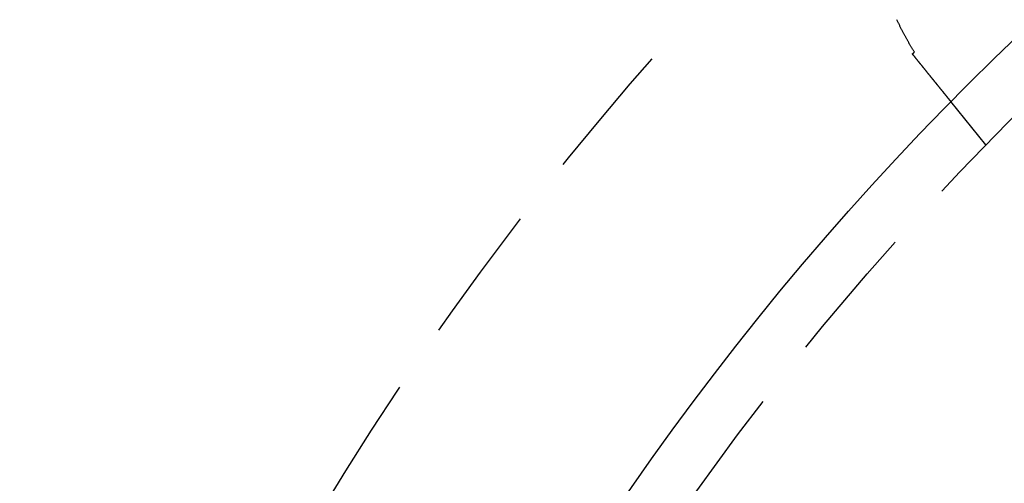
# Model space of a CAD drawing. Extents: x 776 to 921, y 177 to 581.
# Drawn here: x 794 to 812, y 279 to 288 of the extents above; entities that cross this region are included whole.
import ezdxf

# ---------------------------------------------------------------- set-up
doc = ezdxf.new("R2010")
doc.units = 0
doc.header["$LTSCALE"] = 10
doc.linetypes.add('VERDECKT', pattern=[0.375, 0.25, -0.125])
doc.layers.get('0').update_dxf_attribs({"linetype": 'CONTINUOUS'})
doc.layers.add('STEMPEL', color=3, linetype='CONTINUOUS')

# ---------------------------------------------------------------- blocks, each defined once
blk = doc.blocks.new('A$CACBB3D87')
at = {"color": 1, "linetype": 'VERDECKT'}
blk.add_line((643.329, 534.254), (642.696, 535.036), dxfattribs=at)
for points in [[(642.036, 535.93, 0), (642.03, 535.94, 0), (642.024, 535.949, 0), (642.018, 535.958, 0), (642.013, 535.968, 0), (642.007, 535.977, 0), (642.001, 535.987, 0), (641.995, 535.996, 0), (641.99, 536.006, 0), (641.984, 536.016, 0), (641.978, 536.026, 0), (641.972, 536.035, 0), (641.966, 536.045, 0), (641.961, 536.055, 0), (641.955, 536.065, 0), (641.949, 536.075, 0), (641.943, 536.085, 0), (641.937, 536.095, 0), (641.932, 536.106, 0), (641.926, 536.116, 0), (641.92, 536.126, 0), (641.914, 536.137, 0), (641.908, 536.147, 0), (641.902, 536.157, 0), (641.897, 536.168, 0), (641.891, 536.179, 0), (641.885, 536.189, 0), (641.879, 536.2, 0), (641.873, 536.211, 0), (641.867, 536.221, 0), (641.861, 536.232, 0), (641.856, 536.243, 0), (641.85, 536.254, 0), (641.844, 536.265, 0), (641.838, 536.276, 0), (641.832, 536.287, 0), (641.826, 536.298, 0), (641.821, 536.309, 0), (641.815, 536.32, 0), (641.809, 536.332, 0), (641.803, 536.343, 0), (641.797, 536.354, 0), (641.792, 536.366, 0), (641.786, 536.377, 0), (641.78, 536.389, 0), (641.774, 536.4, 0), (641.769, 536.412, 0), (641.763, 536.423, 0), (641.757, 536.435, 0), (641.751, 536.447, 0), (641.746, 536.458, 0), (641.74, 536.47, 0), (641.734, 536.482, 0), (641.729, 536.494, 0), (641.723, 536.506, 0), (641.717, 536.518, 0)], [(641.997, 535.899, 0), (641.997, 535.899, 0), (641.998, 535.9, 0), (641.998, 535.9, 0), (641.998, 535.9, 0), (641.999, 535.9, 0), (641.999, 535.901, 0), (641.999, 535.901, 0), (641.999, 535.901, 0), (642, 535.901, 0), (642, 535.902, 0), (642, 535.902, 0), (642.001, 535.902, 0), (642.001, 535.902, 0), (642.001, 535.903, 0), (642.002, 535.903, 0), (642.002, 535.903, 0), (642.002, 535.903, 0), (642.002, 535.904, 0), (642.003, 535.904, 0), (642.003, 535.904, 0), (642.003, 535.904, 0), (642.004, 535.904, 0), (642.004, 535.905, 0), (642.004, 535.905, 0), (642.005, 535.905, 0), (642.005, 535.905, 0), (642.005, 535.906, 0), (642.006, 535.906, 0), (642.006, 535.906, 0), (642.006, 535.906, 0), (642.006, 535.907, 0), (642.007, 535.907, 0), (642.007, 535.907, 0), (642.007, 535.907, 0), (642.008, 535.908, 0), (642.008, 535.908, 0), (642.008, 535.908, 0), (642.009, 535.908, 0), (642.009, 535.909, 0), (642.009, 535.909, 0), (642.009, 535.909, 0), (642.01, 535.909, 0), (642.01, 535.91, 0), (642.01, 535.91, 0), (642.011, 535.91, 0), (642.011, 535.91, 0), (642.011, 535.911, 0), (642.012, 535.911, 0), (642.012, 535.911, 0), (642.012, 535.911, 0), (642.012, 535.912, 0), (642.013, 535.912, 0), (642.013, 535.912, 0), (642.013, 535.912, 0), (642.014, 535.913, 0), (642.014, 535.913, 0), (642.014, 535.913, 0), (642.015, 535.913, 0), (642.015, 535.914, 0), (642.015, 535.914, 0), (642.016, 535.914, 0), (642.016, 535.914, 0), (642.016, 535.915, 0), (642.016, 535.915, 0), (642.017, 535.915, 0), (642.017, 535.915, 0), (642.017, 535.916, 0), (642.018, 535.916, 0), (642.018, 535.916, 0), (642.018, 535.916, 0), (642.019, 535.917, 0), (642.019, 535.917, 0), (642.019, 535.917, 0), (642.019, 535.917, 0), (642.02, 535.917, 0), (642.02, 535.918, 0), (642.02, 535.918, 0), (642.021, 535.918, 0), (642.021, 535.918, 0), (642.021, 535.919, 0), (642.022, 535.919, 0), (642.022, 535.919, 0), (642.022, 535.919, 0), (642.022, 535.92, 0), (642.023, 535.92, 0), (642.023, 535.92, 0), (642.023, 535.92, 0), (642.024, 535.921, 0), (642.024, 535.921, 0), (642.024, 535.921, 0), (642.025, 535.921, 0), (642.025, 535.922, 0), (642.025, 535.922, 0), (642.026, 535.922, 0), (642.026, 535.922, 0), (642.026, 535.923, 0), (642.026, 535.923, 0), (642.027, 535.923, 0), (642.027, 535.923, 0), (642.027, 535.924, 0), (642.028, 535.924, 0), (642.028, 535.924, 0), (642.028, 535.924, 0), (642.029, 535.925, 0), (642.029, 535.925, 0), (642.029, 535.925, 0), (642.029, 535.925, 0), (642.03, 535.926, 0), (642.03, 535.926, 0), (642.03, 535.926, 0), (642.031, 535.926, 0), (642.031, 535.927, 0), (642.031, 535.927, 0), (642.032, 535.927, 0), (642.032, 535.927, 0), (642.032, 535.928, 0), (642.032, 535.928, 0), (642.033, 535.928, 0), (642.033, 535.928, 0), (642.033, 535.929, 0), (642.034, 535.929, 0), (642.034, 535.929, 0), (642.034, 535.929, 0), (642.035, 535.93, 0), (642.035, 535.93, 0), (642.035, 535.93, 0), (642.036, 535.93, 0)], [(642.481, 535.301, 0), (642.48, 535.303, 0), (642.479, 535.304, 0), (642.477, 535.306, 0), (642.476, 535.308, 0), (642.475, 535.309, 0), (642.473, 535.311, 0), (642.472, 535.313, 0), (642.471, 535.314, 0), (642.469, 535.316, 0), (642.468, 535.318, 0), (642.466, 535.319, 0), (642.465, 535.321, 0), (642.464, 535.323, 0), (642.462, 535.324, 0), (642.461, 535.326, 0), (642.46, 535.328, 0), (642.458, 535.329, 0), (642.457, 535.331, 0), (642.456, 535.333, 0), (642.454, 535.334, 0), (642.453, 535.336, 0), (642.451, 535.338, 0), (642.45, 535.34, 0), (642.449, 535.341, 0), (642.447, 535.343, 0), (642.446, 535.345, 0), (642.444, 535.347, 0), (642.443, 535.348, 0), (642.442, 535.35, 0), (642.44, 535.352, 0), (642.439, 535.354, 0), (642.437, 535.355, 0), (642.436, 535.357, 0), (642.434, 535.359, 0), (642.433, 535.361, 0), (642.432, 535.363, 0), (642.43, 535.364, 0), (642.429, 535.366, 0), (642.427, 535.368, 0), (642.426, 535.37, 0), (642.424, 535.372, 0), (642.423, 535.373, 0), (642.421, 535.375, 0), (642.42, 535.377, 0), (642.418, 535.379, 0), (642.417, 535.381, 0), (642.415, 535.383, 0), (642.414, 535.385, 0), (642.412, 535.387, 0), (642.411, 535.388, 0), (642.409, 535.39, 0), (642.407, 535.392, 0), (642.406, 535.394, 0), (642.404, 535.396, 0), (642.403, 535.398, 0), (642.401, 535.4, 0), (642.4, 535.402, 0), (642.398, 535.404, 0), (642.396, 535.406, 0), (642.395, 535.408, 0), (642.393, 535.41, 0), (642.392, 535.412, 0), (642.39, 535.414, 0), (642.388, 535.416, 0), (642.387, 535.418, 0), (642.385, 535.42, 0), (642.384, 535.422, 0), (642.382, 535.424, 0), (642.38, 535.426, 0), (642.379, 535.428, 0), (642.377, 535.43, 0), (642.375, 535.432, 0), (642.374, 535.434, 0), (642.372, 535.436, 0), (642.37, 535.438, 0), (642.369, 535.44, 0), (642.367, 535.442, 0), (642.365, 535.444, 0), (642.364, 535.446, 0), (642.362, 535.448, 0), (642.36, 535.45, 0), (642.359, 535.453, 0), (642.357, 535.455, 0), (642.355, 535.457, 0), (642.354, 535.459, 0), (642.352, 535.461, 0), (642.35, 535.463, 0), (642.348, 535.465, 0), (642.347, 535.467, 0), (642.345, 535.47, 0), (642.343, 535.472, 0), (642.341, 535.474, 0), (642.34, 535.476, 0), (642.338, 535.478, 0), (642.336, 535.48, 0), (642.334, 535.483, 0), (642.333, 535.485, 0), (642.331, 535.487, 0), (642.329, 535.489, 0), (642.327, 535.491, 0), (642.325, 535.494, 0), (642.324, 535.496, 0), (642.322, 535.498, 0), (642.32, 535.5, 0), (642.318, 535.502, 0), (642.316, 535.505, 0), (642.315, 535.507, 0), (642.313, 535.509, 0), (642.311, 535.512, 0), (642.309, 535.514, 0), (642.307, 535.516, 0), (642.305, 535.518, 0), (642.304, 535.521, 0), (642.302, 535.523, 0), (642.3, 535.525, 0), (642.298, 535.528, 0), (642.296, 535.53, 0), (642.294, 535.532, 0), (642.292, 535.534, 0), (642.29, 535.537, 0), (642.289, 535.539, 0), (642.287, 535.541, 0), (642.285, 535.544, 0), (642.283, 535.546, 0), (642.281, 535.549, 0), (642.279, 535.551, 0), (642.277, 535.553, 0), (642.275, 535.556, 0), (642.273, 535.558, 0), (642.271, 535.56, 0), (642.269, 535.563, 0), (642.267, 535.565, 0), (642.265, 535.568, 0), (642.264, 535.57, 0), (642.262, 535.572, 0), (642.26, 535.575, 0), (642.258, 535.577, 0), (642.256, 535.58, 0), (642.254, 535.582, 0), (642.252, 535.585, 0), (642.25, 535.587, 0), (642.248, 535.589, 0), (642.246, 535.592, 0), (642.244, 535.594, 0), (642.242, 535.597, 0), (642.24, 535.599, 0), (642.238, 535.602, 0), (642.236, 535.604, 0), (642.234, 535.607, 0), (642.232, 535.609, 0), (642.23, 535.612, 0), (642.228, 535.614, 0), (642.226, 535.617, 0), (642.224, 535.619, 0), (642.222, 535.622, 0), (642.219, 535.624, 0), (642.217, 535.627, 0), (642.215, 535.63, 0), (642.213, 535.632, 0), (642.211, 535.635, 0), (642.209, 535.637, 0), (642.207, 535.64, 0), (642.205, 535.642, 0), (642.203, 535.645, 0), (642.201, 535.647, 0), (642.199, 535.65, 0), (642.197, 535.653, 0), (642.195, 535.655, 0), (642.192, 535.658, 0), (642.19, 535.66, 0), (642.188, 535.663, 0), (642.186, 535.666, 0), (642.184, 535.668, 0), (642.182, 535.671, 0), (642.18, 535.674, 0), (642.178, 535.676, 0), (642.175, 535.679, 0), (642.173, 535.682, 0), (642.171, 535.684, 0), (642.169, 535.687, 0), (642.167, 535.689, 0), (642.165, 535.692, 0), (642.162, 535.695, 0), (642.16, 535.698, 0), (642.158, 535.7, 0), (642.156, 535.703, 0), (642.154, 535.706, 0), (642.152, 535.708, 0), (642.149, 535.711, 0), (642.147, 535.714, 0), (642.145, 535.716, 0), (642.143, 535.719, 0), (642.141, 535.722, 0), (642.138, 535.725, 0), (642.136, 535.727, 0), (642.134, 535.73, 0), (642.132, 535.733, 0), (642.129, 535.736, 0), (642.127, 535.738, 0), (642.125, 535.741, 0), (642.123, 535.744, 0), (642.121, 535.747, 0), (642.118, 535.749, 0), (642.116, 535.752, 0), (642.114, 535.755, 0), (642.112, 535.758, 0), (642.109, 535.761, 0), (642.107, 535.763, 0), (642.105, 535.766, 0), (642.102, 535.769, 0), (642.1, 535.772, 0), (642.098, 535.775, 0), (642.096, 535.777, 0), (642.093, 535.78, 0), (642.091, 535.783, 0), (642.089, 535.786, 0), (642.086, 535.789, 0), (642.084, 535.791, 0), (642.082, 535.794, 0), (642.08, 535.797, 0), (642.077, 535.8, 0), (642.075, 535.803, 0), (642.073, 535.806, 0), (642.07, 535.809, 0), (642.068, 535.811, 0), (642.066, 535.814, 0), (642.063, 535.817, 0), (642.061, 535.82, 0), (642.059, 535.823, 0), (642.056, 535.826, 0), (642.054, 535.829, 0), (642.052, 535.832, 0), (642.049, 535.835, 0), (642.047, 535.837, 0), (642.045, 535.84, 0), (642.042, 535.843, 0), (642.04, 535.846, 0), (642.038, 535.849, 0), (642.035, 535.852, 0), (642.033, 535.855, 0), (642.03, 535.858, 0), (642.028, 535.861, 0), (642.026, 535.864, 0), (642.023, 535.867, 0), (642.021, 535.87, 0), (642.019, 535.872, 0), (642.016, 535.875, 0), (642.014, 535.878, 0), (642.011, 535.881, 0), (642.009, 535.884, 0), (642.007, 535.887, 0), (642.004, 535.89, 0), (642.002, 535.893, 0), (641.999, 535.896, 0), (641.997, 535.899, 0)], [(642.696, 535.036, 0), (642.696, 535.036, 0), (642.696, 535.036, 0), (642.696, 535.036, 0), (642.696, 535.037, 0), (642.695, 535.037, 0), (642.695, 535.037, 0), (642.695, 535.037, 0), (642.695, 535.037, 0), (642.695, 535.037, 0), (642.695, 535.037, 0), (642.695, 535.037, 0), (642.695, 535.037, 0), (642.695, 535.038, 0), (642.695, 535.038, 0), (642.694, 535.038, 0), (642.694, 535.038, 0), (642.694, 535.038, 0), (642.694, 535.039, 0), (642.694, 535.039, 0), (642.693, 535.039, 0), (642.693, 535.039, 0), (642.693, 535.04, 0), (642.693, 535.04, 0), (642.692, 535.04, 0), (642.692, 535.041, 0), (642.692, 535.041, 0), (642.691, 535.042, 0), (642.691, 535.042, 0), (642.691, 535.042, 0), (642.691, 535.043, 0), (642.69, 535.043, 0), (642.69, 535.044, 0), (642.689, 535.044, 0), (642.689, 535.045, 0), (642.689, 535.045, 0), (642.688, 535.046, 0), (642.688, 535.046, 0), (642.687, 535.047, 0), (642.687, 535.047, 0), (642.686, 535.048, 0), (642.686, 535.048, 0), (642.686, 535.049, 0), (642.685, 535.049, 0), (642.685, 535.05, 0), (642.684, 535.051, 0), (642.683, 535.051, 0), (642.683, 535.052, 0), (642.682, 535.053, 0), (642.682, 535.053, 0), (642.681, 535.054, 0), (642.681, 535.055, 0), (642.68, 535.056, 0), (642.679, 535.056, 0), (642.679, 535.057, 0), (642.678, 535.058, 0), (642.678, 535.059, 0), (642.677, 535.06, 0), (642.676, 535.06, 0), (642.676, 535.061, 0), (642.675, 535.062, 0), (642.674, 535.063, 0), (642.673, 535.064, 0), (642.673, 535.065, 0), (642.672, 535.066, 0), (642.671, 535.067, 0), (642.67, 535.068, 0), (642.67, 535.069, 0), (642.669, 535.07, 0), (642.668, 535.071, 0), (642.667, 535.072, 0), (642.666, 535.073, 0), (642.666, 535.074, 0), (642.665, 535.075, 0), (642.664, 535.076, 0), (642.663, 535.077, 0), (642.662, 535.078, 0), (642.661, 535.079, 0), (642.66, 535.08, 0), (642.659, 535.081, 0), (642.658, 535.082, 0), (642.657, 535.084, 0), (642.656, 535.085, 0), (642.655, 535.086, 0), (642.654, 535.087, 0), (642.653, 535.089, 0), (642.652, 535.09, 0), (642.651, 535.091, 0), (642.65, 535.092, 0), (642.649, 535.094, 0), (642.648, 535.095, 0), (642.647, 535.096, 0), (642.646, 535.098, 0), (642.645, 535.099, 0), (642.644, 535.1, 0), (642.643, 535.102, 0), (642.641, 535.103, 0), (642.64, 535.105, 0), (642.639, 535.106, 0), (642.638, 535.108, 0), (642.637, 535.109, 0), (642.636, 535.111, 0), (642.634, 535.112, 0), (642.633, 535.114, 0), (642.632, 535.115, 0), (642.631, 535.117, 0), (642.629, 535.118, 0), (642.628, 535.12, 0), (642.627, 535.122, 0), (642.625, 535.123, 0), (642.624, 535.125, 0), (642.623, 535.126, 0), (642.621, 535.128, 0), (642.62, 535.13, 0), (642.619, 535.132, 0), (642.617, 535.133, 0), (642.616, 535.135, 0), (642.614, 535.137, 0), (642.613, 535.138, 0), (642.612, 535.14, 0), (642.61, 535.142, 0), (642.609, 535.144, 0), (642.607, 535.146, 0), (642.606, 535.147, 0), (642.604, 535.149, 0), (642.603, 535.151, 0), (642.601, 535.153, 0), (642.6, 535.155, 0), (642.598, 535.157, 0), (642.597, 535.159, 0), (642.595, 535.161, 0), (642.593, 535.163, 0), (642.592, 535.165, 0), (642.59, 535.167, 0), (642.589, 535.169, 0), (642.587, 535.17, 0), (642.585, 535.173, 0), (642.584, 535.175, 0), (642.582, 535.177, 0), (642.58, 535.179, 0), (642.579, 535.181, 0), (642.577, 535.183, 0), (642.575, 535.185, 0), (642.574, 535.187, 0), (642.572, 535.189, 0), (642.57, 535.191, 0), (642.569, 535.193, 0), (642.567, 535.195, 0), (642.565, 535.198, 0), (642.563, 535.2, 0), (642.562, 535.202, 0), (642.56, 535.204, 0), (642.558, 535.206, 0), (642.556, 535.209, 0), (642.554, 535.211, 0), (642.553, 535.213, 0), (642.551, 535.215, 0), (642.549, 535.218, 0), (642.547, 535.22, 0), (642.545, 535.222, 0), (642.543, 535.224, 0), (642.541, 535.227, 0), (642.54, 535.229, 0), (642.538, 535.231, 0), (642.536, 535.234, 0), (642.534, 535.236, 0), (642.532, 535.239, 0), (642.53, 535.241, 0), (642.528, 535.243, 0), (642.526, 535.246, 0), (642.524, 535.248, 0), (642.522, 535.251, 0), (642.52, 535.253, 0), (642.518, 535.255, 0), (642.516, 535.258, 0), (642.514, 535.26, 0), (642.512, 535.263, 0), (642.51, 535.265, 0), (642.508, 535.268, 0), (642.506, 535.27, 0), (642.504, 535.273, 0), (642.502, 535.275, 0), (642.5, 535.278, 0), (642.498, 535.28, 0), (642.496, 535.283, 0), (642.494, 535.286, 0), (642.492, 535.288, 0), (642.49, 535.291, 0), (642.488, 535.293, 0), (642.485, 535.296, 0), (642.483, 535.299, 0), (642.481, 535.301, 0)]]:
    blk.add_polyline3d(points)
for radius in [72.5, 53]:
    blk.add_circle((680.498, 497.888), radius)
blk.add_circle((680.498, 497.888), 52, dxfattribs=at)
blk.add_arc((680.498, 497.888), 57.5, 135, 148.88012, dxfattribs=at)

msp = doc.modelspace()

# ---------------------------------------------------------------- block references
at = {"layer": 'STEMPEL'}
msp.add_blockref('A$CACBB3D87', (167.994, -248.661, -45.364), dxfattribs=at)

doc.saveas('drawing.dxf')
